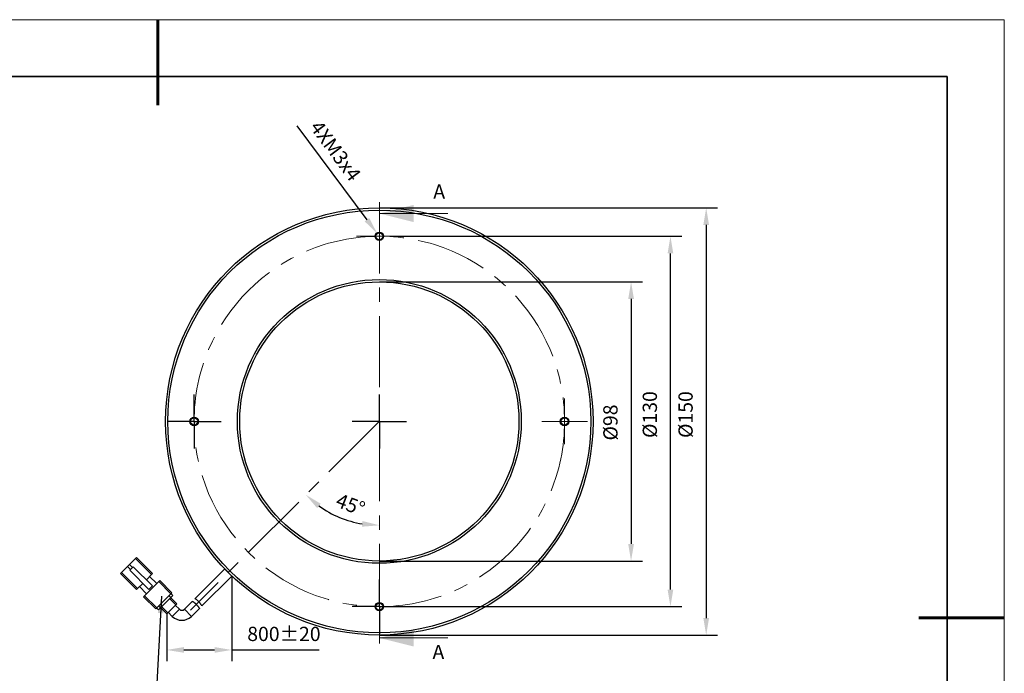
# Model space of a CAD drawing. Units: millimetres. Extents: x 11673 to 11970, y -7568 to -7358.
# Drawn here: x 11797 to 11970, y -7473 to -7358 of the extents above; entities that cross this region are included whole.
import ezdxf

# ---------------------------------------------------------------- set-up
doc = ezdxf.new("R2010")
doc.units = ezdxf.units.MM
doc.header["$LTSCALE"] = 10
doc.header["$PDMODE"] = 34
doc.linetypes.add('CENTER', pattern=[2, 1.25, -0.25, 0.25, -0.25])
doc.layers.add('1轮廓实线层', color=7, linetype='Continuous')
doc.layers.add('FORMAT', color=7, linetype='Continuous')
for name, color, linetype, lineweight in [('3中心线层', 1, 'CENTER', 9), ('7标注层', 4, 'Continuous', 5), ('粗实线层', 7, 'Continuous', 35), ('细实线层', 7, 'Continuous', 18)]:
    doc.layers.add(name, color=color, linetype=linetype, lineweight=lineweight)
doc.styles.add('TH-GBD2M', font='calibri.ttf', dxfattribs={"width": 0.8, "height": 2.5})
doc.dimstyles.new('TH-GBD2M', dxfattribs={"dimtxt": 2.5, "dimasz": 3, "dimexe": 2, "dimexo": 0, "dimgap": 1.5, "dimtad": 1, "dimdec": 4, "dimzin": 9, "dimdsep": 46, "dimtxsty": 'TH-GBD2M', "dimcen": 0, "dimclrt": 3, "dimadec": 0, "dimazin": 3, "dimtfac": 1, "dimtdec": 4, "dimtofl": 0, "dimtmove": 0, "dimatfit": 3, "dimfxl": 1, "dimtolj": 1, "dimtzin": 0, "dimarcsym": 0})
doc.dimstyles.new('TH-GBD2M$2', dxfattribs={"dimtxt": 2.5, "dimasz": 3, "dimexe": 2, "dimexo": 0, "dimgap": 1.5, "dimtad": 1, "dimdec": 4, "dimzin": 9, "dimdsep": 46, "dimtxsty": 'TH-GBD2M', "dimcen": 0, "dimclrt": 3, "dimadec": 0, "dimazin": 3, "dimtfac": 1, "dimtdec": 4, "dimtofl": 0, "dimtmove": 0, "dimatfit": 3, "dimfxl": 1, "dimtolj": 1, "dimtzin": 0, "dimarcsym": 0})

# ---------------------------------------------------------------- blocks, each defined once
blk = doc.blocks.new('*X10')
at = {"layer": '粗实线层', "lineweight": 60}
for p, q in [((0, 105), (0, 90)), ((148.5, 0), (133.5, 0))]:
    blk.add_line(p, q, dxfattribs=at)
at = {"layer": '粗实线层'}
for p, q in [((138.5, 95), (-138.5, 95)), ((138.5, -95), (138.5, 95))]:
    blk.add_line(p, q, dxfattribs=at)
at = {"layer": '细实线层'}
for p, q in [((148.5, 105), (-148.5, 105)), ((148.5, -105), (148.5, 105))]:
    blk.add_line(p, q, dxfattribs=at)
blk = doc.blocks.new('*D131')
at = {"layer": '7标注层', "color": 0, "lineweight": -2, "transparency": 16777216}
blk.add_arc((11860.23, -7428.3), 18.23, 234.4414, 260.5586, dxfattribs=at)
at = {"layer": '7标注层', "color": 0, "transparency": 16777216}
for points in [[(11849.31, -7443.51), (11849.95, -7442.74), (11847.34, -7441.18)], [(11857.28, -7445.78), (11857.2, -7446.77), (11860.23, -7446.52)]]:
    blk.add_solid(points, dxfattribs=at)
at = {"layer": 'Defpoints', "color": 0, "transparency": 16777216}
for p in [(11860.23, -7389.8), (11860.22, -7428.3), (11851.12, -7444.08), (11827.08, -7461.45), (11860.23, -7468.29)]:
    blk.add_point(p, dxfattribs=at)
at = {"layer": '7标注层', "color": 3, "transparency": 16777216, "insert": (11853.27, -7440.82), "char_height": 2.5, "attachment_point": 1, "rotation": 339.0203, "style": 'TH-GBD2M'}
blk.add_mtext('\\A1;45°', dxfattribs=at)
blk = doc.blocks.new('*D132')
at = {"layer": '7标注层', "color": 0, "lineweight": -2, "transparency": 16777216}
for p, q in [((11862.23, -7395.8), (11913.31, -7395.8)), ((11911.31, -7457.8), (11911.31, -7398.8)), ((11862.23, -7460.8), (11913.31, -7460.8))]:
    blk.add_line(p, q, dxfattribs=at)
at = {"layer": '7标注层', "color": 0, "transparency": 16777216}
for points in [[(11910.81, -7398.8), (11911.81, -7398.8), (11911.31, -7395.8)], [(11910.81, -7457.8), (11911.81, -7457.8), (11911.31, -7460.8)]]:
    blk.add_solid(points, dxfattribs=at)
at = {"layer": 'Defpoints', "color": 0, "transparency": 16777216}
for p in [(11862.23, -7395.8), (11911.31, -7395.8), (11862.23, -7460.8)]:
    blk.add_point(p, dxfattribs=at)
at = {"layer": '7标注层', "color": 3, "transparency": 16777216, "insert": (11906.44, -7427.09), "char_height": 2.5, "attachment_point": 2, "rotation": 90, "style": 'TH-GBD2M'}
blk.add_mtext('\\A1;%%c130', dxfattribs=at)
blk = doc.blocks.new('*D133')
at = {"layer": '7标注层', "color": 0, "lineweight": -2, "transparency": 16777216}
for p, q in [((11860.23, -7403.8), (11906.4, -7403.8)), ((11904.4, -7406.8), (11904.4, -7449.8)), ((11860.23, -7452.8), (11906.4, -7452.8))]:
    blk.add_line(p, q, dxfattribs=at)
at = {"layer": '7标注层', "color": 0, "transparency": 16777216}
for points in [[(11903.9, -7406.8), (11904.9, -7406.8), (11904.4, -7403.8)], [(11903.9, -7449.8), (11904.9, -7449.8), (11904.4, -7452.8)]]:
    blk.add_solid(points, dxfattribs=at)
at = {"layer": 'Defpoints', "color": 0, "transparency": 16777216}
for p in [(11860.23, -7403.8), (11860.23, -7452.8), (11904.4, -7452.8)]:
    blk.add_point(p, dxfattribs=at)
at = {"layer": '7标注层', "color": 3, "transparency": 16777216, "insert": (11899.53, -7428.48), "char_height": 2.5, "attachment_point": 2, "rotation": 90, "style": 'TH-GBD2M'}
blk.add_mtext('\\A1;%%c98', dxfattribs=at)
blk = doc.blocks.new('*D134')
at = {"layer": '7标注层', "color": 0, "lineweight": -2, "transparency": 16777216}
for p, q in [((11860.23, -7390.8), (11919.58, -7390.8)), ((11917.58, -7393.8), (11917.58, -7462.8)), ((11860.23, -7465.8), (11919.58, -7465.8))]:
    blk.add_line(p, q, dxfattribs=at)
at = {"layer": '7标注层', "color": 0, "transparency": 16777216}
for points in [[(11917.08, -7393.8), (11918.08, -7393.8), (11917.58, -7390.8)], [(11917.08, -7462.8), (11918.08, -7462.8), (11917.58, -7465.8)]]:
    blk.add_solid(points, dxfattribs=at)
at = {"layer": 'Defpoints', "color": 0, "transparency": 16777216}
for p in [(11860.23, -7390.8), (11860.23, -7465.8), (11917.58, -7465.8)]:
    blk.add_point(p, dxfattribs=at)
at = {"layer": '7标注层', "color": 3, "transparency": 16777216, "insert": (11912.71, -7427.09), "char_height": 2.5, "attachment_point": 2, "rotation": 90, "style": 'TH-GBD2M'}
blk.add_mtext('\\A1;%%c150', dxfattribs=at)
blk = doc.blocks.new('*D135')
at = {"layer": '7标注层', "color": 0, "lineweight": -2, "transparency": 16777216}
blk.add_line((11845.77, -7376.43), (11858.06, -7392.89), dxfattribs=at)
at = {"layer": '7标注层', "color": 0, "transparency": 16777216}
blk.add_solid([(11858.46, -7392.59), (11857.66, -7393.19), (11859.86, -7395.3)], dxfattribs=at)
at = {"layer": 'Defpoints', "color": 0, "transparency": 16777216}
for p in [(11859.86, -7395.3), (11860.6, -7396.3)]:
    blk.add_point(p, dxfattribs=at)
at = {"layer": '7标注层', "color": 3, "transparency": 16777216, "insert": (11849.93, -7375.19), "char_height": 2.5, "attachment_point": 1, "rotation": 306.7478, "style": 'TH-GBD2M'}
blk.add_mtext('\\A1;4XM3{\\fGDT;x}4', dxfattribs=at)
blk = doc.blocks.new('*D136')
at = {"layer": '7标注层', "color": 0, "lineweight": -2, "transparency": 16777216}
for p, q in [((11834.33, -7455.43), (11834.33, -7470.4)), ((11822.93, -7462.06), (11822.93, -7470.4)), ((11825.93, -7468.4), (11831.33, -7468.4)), ((11834.33, -7468.4), (11849.65, -7468.4))]:
    blk.add_line(p, q, dxfattribs=at)
at = {"layer": '7标注层', "color": 0, "transparency": 16777216}
for points in [[(11825.93, -7467.9), (11825.93, -7468.9), (11822.93, -7468.4)], [(11831.33, -7467.9), (11831.33, -7468.9), (11834.33, -7468.4)]]:
    blk.add_solid(points, dxfattribs=at)
at = {"layer": 'Defpoints', "color": 0, "transparency": 16777216}
for p in [(11834.33, -7455.43), (11822.93, -7462.06), (11834.33, -7468.4)]:
    blk.add_point(p, dxfattribs=at)
at = {"layer": '7标注层', "color": 3, "transparency": 16777216, "insert": (11843.49, -7464.34), "char_height": 2.5, "attachment_point": 2, "style": 'TH-GBD2M'}
blk.add_mtext('\\A1;800%%p20', dxfattribs=at)
blk = doc.blocks.new('SW_CENTERMARKSYMBOL_0')
at = {"layer": 'FORMAT', "color": 0}
for p, q in [((0, 2.5), (0, 4.75)), ((0, 0), (0, 2.5)), ((-2.5, 0), (-4.75, 0)), ((0, 0), (-2.5, 0)), ((0, 0), (0, -2.5)), ((0, 0), (2.5, 0)), ((2.5, 0), (4.75, 0)), ((0, -2.5), (0, -4.75))]:
    blk.add_line(p, q, dxfattribs=at)
blk = doc.blocks.new('SW_CENTERMARKSYMBOL_1')
at = {"layer": 'FORMAT', "color": 0}
for p, q in [((0, 2.5), (0, 4.75)), ((0, 0), (0, 2.5)), ((-2.5, 0), (-4.75, 0)), ((0, 0), (-2.5, 0)), ((0, 0), (0, -2.5)), ((0, 0), (2.5, 0)), ((2.5, 0), (4.75, 0)), ((0, -2.5), (0, -4.75))]:
    blk.add_line(p, q, dxfattribs=at)
blk = doc.blocks.new('SW_CENTERMARKSYMBOL_2')
at = {"layer": 'FORMAT', "color": 0}
for p, q in [((0, 2.5), (0, 4.75)), ((0, 0), (0, 2.5)), ((-2.5, 0), (-4.75, 0)), ((0, 0), (-2.5, 0)), ((0, 0), (0, -2.5)), ((0, 0), (2.5, 0)), ((2.5, 0), (4.75, 0)), ((0, -2.5), (0, -4.75))]:
    blk.add_line(p, q, dxfattribs=at)
blk = doc.blocks.new('SW_CENTERMARKSYMBOL_3')
at = {"color": 0, "linetype": 'Continuous', "lineweight": 18}
for p, q in [((0, 2.5), (0, 4)), ((0, 0), (0, 2.5)), ((-2.5, 0), (-4, 0)), ((0, 0), (-2.5, 0)), ((0, 0), (0, -2.5)), ((0, 0), (2.5, 0)), ((2.5, 0), (4, 0)), ((0, -2.5), (0, -4))]:
    blk.add_line(p, q, dxfattribs=at)
blk = doc.blocks.new('SW_CENTERMARKSYMBOL_4')
at = {"color": 0, "linetype": 'Continuous', "lineweight": 18}
for p, q in [((0, 2.5), (0, 4)), ((0, 0), (0, 2.5)), ((-2.5, 0), (-4, 0)), ((0, 0), (-2.5, 0)), ((0, 0), (0, -2.5)), ((0, 0), (2.5, 0)), ((2.5, 0), (4, 0)), ((0, -2.5), (0, -4))]:
    blk.add_line(p, q, dxfattribs=at)

msp = doc.modelspace()

# ---------------------------------------------------------------- linework, layer by layer
at = {"layer": '1轮廓实线层'}
for p, q in [((11816.389635, -7453.399298), (11817.450295, -7452.338638)), ((11817.450295, -7452.338638), (11817.627072, -7452.161861)), ((11817.450295, -7452.338638), (11820.278722, -7455.167065)), ((11817.627072, -7452.161861), (11820.455499, -7454.990288)), ((11814.975421, -7454.813512), (11816.036081, -7453.752851)), ((11816.389635, -7453.399298), (11816.036081, -7453.752851)), ((11816.036081, -7453.752851), (11816.566411, -7454.283182)), ((11816.919965, -7453.929628), (11816.389635, -7453.399298)), ((11817.052547, -7453.797046), (11816.433829, -7454.415764)), ((11816.433829, -7454.415764), (11819.792586, -7457.774521)), ((11817.052547, -7453.797046), (11820.411305, -7457.155803)), ((11833.095033, -7454.194793), (11827.882341, -7459.407485)), ((11833.095033, -7454.194793), (11834.332469, -7455.43223)), ((11814.798645, -7454.990288), (11814.975421, -7454.813512)), ((11814.798645, -7454.990288), (11817.627072, -7457.818715)), ((11814.975421, -7454.813512), (11817.803848, -7457.641939)), ((11819.350644, -7456.095143), (11820.278722, -7455.167065)), ((11819.925169, -7455.520618), (11821.162606, -7456.758055)), ((11820.278722, -7455.167065), (11820.455499, -7454.990288)), ((11821.692936, -7456.227725), (11821.516159, -7456.404502)), ((11823.814256, -7458.349046), (11821.692936, -7456.227725)), ((11829.106887, -7460.657812), (11834.332469, -7455.43223)), ((11834.357601, -7455.442454), (11834.357785, -7455.44227)), ((11817.627072, -7457.818715), (11817.803848, -7457.641939)), ((11817.803848, -7457.641939), (11818.731926, -7456.713861)), ((11818.157402, -7457.288385), (11819.394839, -7458.525822)), ((11821.516159, -7456.404502), (11819.041285, -7458.879376)), ((11820.411305, -7457.155803), (11819.792586, -7457.774521)), ((11823.637479, -7458.525822), (11821.516159, -7456.404502)), ((11819.041285, -7458.879376), (11818.864509, -7459.056152)), ((11820.985829, -7461.177473), (11818.864509, -7459.056152)), ((11821.162606, -7461.000696), (11819.041285, -7458.879376)), ((11823.637479, -7458.525822), (11821.162606, -7461.000696)), ((11823.672835, -7459.197574), (11821.834357, -7461.036051)), ((11823.672835, -7459.197574), (11823.319281, -7458.84402)), ((11824.521363, -7460.470366), (11823.460703, -7459.409706)), ((11823.814256, -7458.349046), (11823.637479, -7458.525822)), ((11824.698139, -7460.293589), (11823.637479, -7459.232929)), ((11824.026388, -7458.84402), (11823.672835, -7458.490467)), ((11824.026388, -7458.84402), (11823.672835, -7459.197574)), ((11821.162606, -7461.000696), (11820.985829, -7461.177473)), ((11821.480804, -7461.389605), (11821.12725, -7461.036051)), ((11821.834357, -7461.036051), (11821.480804, -7460.682498)), ((11821.834357, -7461.036051), (11821.480804, -7461.389605)), ((11822.930373, -7462.061356), (11821.869712, -7461.000696)), ((11823.107149, -7461.884579), (11822.046489, -7460.823919)), ((11824.521363, -7460.470366), (11823.107149, -7461.884579)), ((11825.140081, -7461.265861), (11823.902644, -7462.503298)), ((11825.140081, -7461.265861), (11824.432974, -7460.558754)), ((11824.698139, -7460.293589), (11824.521363, -7460.470366)), ((11827.42953, -7459.860296), (11826.023965, -7461.265861)), ((11826.023965, -7461.265861), (11827.261402, -7462.503298)), ((11827.261402, -7462.503298), (11828.659588, -7461.105112)), ((11823.107149, -7461.884579), (11822.930373, -7462.061356)), ((11823.195538, -7461.796191), (11823.902644, -7462.503298))]:
    msp.add_line(p, q, dxfattribs=at)
for centre, radius in [((11860.230255, -7428.297007), 37.5), ((11860.230255, -7428.297007), 37.1), ((11860.230255, -7395.797007), 0.75), ((11860.230255, -7395.797007), 0.625), ((11860.230255, -7428.297007), 24.9), ((11860.230255, -7428.297007), 24.5), ((11827.730255, -7428.297007), 0.75), ((11827.730255, -7428.297007), 0.625), ((11892.730255, -7428.297007), 0.75), ((11892.730255, -7428.297007), 0.625), ((11860.230255, -7460.797007), 0.75), ((11860.230255, -7460.797007), 0.625)]:
    msp.add_circle(centre, radius, dxfattribs=at)
for radius in [0.625, 2.375]:
    msp.add_arc((11825.582023, -7460.823919), radius, 225, 315, dxfattribs=at)
for points, knots in [([(11829.105727, -7460.656652), (11829.10602, -7460.657094), (11829.108125, -7460.660261), (11829.098798, -7460.64621), (11829.077032, -7460.613646), (11829.041352, -7460.560948), (11828.993135, -7460.491183), (11828.933154, -7460.40678), (11828.861296, -7460.309335), (11828.7796, -7460.203593), (11828.688255, -7460.091934), (11828.59123, -7459.981092), (11828.489138, -7459.873149), (11828.387276, -7459.774266), (11828.286124, -7459.684655), (11828.190278, -7459.607415), (11828.100687, -7459.541814), (11828.021721, -7459.489122), (11827.956011, -7459.448852), (11827.912128, -7459.423777), (11827.886783, -7459.409875), (11827.883831, -7459.408287), (11827.882341, -7459.407485)], [0, 0, 0, 0, 0.0086934868, 0.0623616875, 0.1140888468, 0.1672887417, 0.2195426251, 0.273260159, 0.3264351098, 0.3811367571, 0.4345122787, 0.4894964849, 0.5417888736, 0.5956646013, 0.6468878601, 0.6995659632, 0.7514253138, 0.8047044367, 0.8580457529, 0.9129590553, 0.9560401089, 1, 1, 1, 1]), ([(11827.42953, -7459.860296), (11827.43152, -7459.861352), (11827.434522, -7459.862944), (11827.452973, -7459.872988), (11827.477619, -7459.886702), (11827.512166, -7459.90661), (11827.554789, -7459.932648), (11827.603101, -7459.963363), (11827.658777, -7460.00103), (11827.71997, -7460.04564), (11827.768231, -7460.082596), (11827.818184, -7460.122777), (11827.869255, -7460.1659), (11827.921801, -7460.212471), (11827.990841, -7460.276644), (11828.059357, -7460.344726), (11828.125684, -7460.414775), (11828.190347, -7460.485755), (11828.252336, -7460.557582), (11828.310557, -7460.628207), (11828.366784, -7460.698405), (11828.419063, -7460.766375), (11828.466537, -7460.830094), (11828.499729, -7460.875532), (11828.530136, -7460.917893), (11828.557724, -7460.956915), (11828.582513, -7460.992451), (11828.610942, -7461.033677), (11828.632786, -7461.065837), (11828.647502, -7461.087665), (11828.657203, -7461.10212), (11828.657957, -7461.103249), (11828.658419, -7461.103943)], [0, 0, 0, 0, 0.0517697983, 0.078060724, 0.1047434724, 0.1564847928, 0.1827291568, 0.209333224, 0.2624920951, 0.2894677565, 0.3168332842, 0.3433812083, 0.3703281516, 0.3974800175, 0.4250554186, 0.4769081656, 0.5032355152, 0.5299524567, 0.5814021934, 0.6075020413, 0.6339637762, 0.6865646487, 0.7132499157, 0.740309531, 0.7669148462, 0.7937054363, 0.8210841537, 0.8486680965, 0.9019087251, 0.9289459901, 0.9563930138, 1, 1, 1, 1])]:
    msp.add_open_spline(points, degree=3, knots=knots, dxfattribs=at)
at = {"layer": '3中心线层'}
for p, q in [((11860.230255, -7389.799537), (11860.230255, -7468.292793)), ((11860.223214, -7428.304049), (11827.080283, -7461.446979))]:
    msp.add_line(p, q, dxfattribs=at)
msp.add_circle((11860.230255, -7428.297007), 32.5, dxfattribs=at)
at = {"layer": '7标注层'}
for p, q in [((11872.230255, -7391.799537), (11860.230255, -7391.799537)), ((11872.230255, -7466.292793), (11860.230255, -7466.292793))]:
    msp.add_line(p, q, dxfattribs=at)
for points in [[(11860.230255, -7391.799537), (11866.230255, -7393.299537), (11866.230255, -7390.299537)], [(11860.230255, -7466.292793), (11866.230255, -7467.792793), (11866.230255, -7464.792793)]]:
    msp.add_solid(points, dxfattribs=at)

# ---------------------------------------------------------------- block references
at = {"layer": '3中心线层'}
for name, p in [('SW_CENTERMARKSYMBOL_4', (11860.230255, -7395.797007)), ('SW_CENTERMARKSYMBOL_1', (11827.730255, -7428.297007)), ('SW_CENTERMARKSYMBOL_0', (11860.230255, -7428.297007)), ('SW_CENTERMARKSYMBOL_3', (11892.730255, -7428.297007)), ('SW_CENTERMARKSYMBOL_2', (11860.230255, -7460.797007))]:
    msp.add_blockref(name, p, dxfattribs=at)
at = {"layer": '7标注层'}
msp.add_blockref('*X10', (11821.387012, -7462.777777), dxfattribs=at)

# ---------------------------------------------------------------- texts
at = {"layer": '7标注层', "color": 3, "char_height": 2.5, "attachment_point": 2, "style": 'TH-GBD2M'}
for insert in [(11870.731641, -7386.688995), (11870.592997, -7467.51086)]:
    msp.add_mtext('A', dxfattribs=dict(at, insert=insert))

# ---------------------------------------------------------------- dimensions: what is measured, and where the dimension line sits
at = {"layer": '7标注层'}
dim = msp.add_diameter_dim_2p(p1=(11860.604189, -7396.297805), p2=(11859.856322, -7395.296209), text='4XM3{\\fGDT;x}4', dimstyle='TH-GBD2M', override={"dimlfac": 2, "dimtdec": 2, "dimtzin": 12}, dxfattribs=at)
dim.commit()
dim.dimension.update_dxf_attribs({"geometry": '*D135', "text_midpoint": (11850.063421, -7382.180867), "dimtype": 163})
dim = msp.add_angular_dim_2l(base=(11851.117128, -7444.081407), line1=((11860.223214, -7428.304049), (11827.080283, -7461.446979)), line2=((11860.230255, -7468.292793), (11860.230255, -7389.799537)), dimstyle='TH-GBD2M$2', override={"dimlfac": 2, "dimadec": 4, "dimtdec": 2, "dimtzin": 12}, dxfattribs=at)
dim.commit()
dim.dimension.update_dxf_attribs({"geometry": '*D131', "text_midpoint": (11853.704584, -7445.314998), "dimtype": 162})
for base, p1, p2, picture, middle in [((11917.576613, -7465.797007), (11860.230255, -7390.797007), (11860.230255, -7465.797007), '*D134', (11917.576613, -7427.085249)), ((11911.312954, -7395.797007), (11862.230255, -7460.797007), (11862.230255, -7395.797007), '*D132', (11911.312954, -7427.085249)), ((11904.40092, -7452.797007), (11860.230255, -7403.797007), (11860.230255, -7452.797007), '*D133', (11904.40092, -7428.479357))]:
    dim = msp.add_linear_dim(base=base, p1=p1, p2=p2, angle=90, text='%%c<>', dimstyle='TH-GBD2M', override={"dimlfac": 2, "dimtdec": 2, "dimtzin": 12}, dxfattribs=at)
    dim.commit()
    dim.dimension.update_dxf_attribs({"geometry": picture, "text_midpoint": middle, "dimtype": 160})
dim = msp.add_linear_dim(base=(11834.332469, -7468.404432), p1=(11822.930373, -7462.061356), p2=(11834.332469, -7455.43223), text='800%%p20', dimstyle='TH-GBD2M', override={"dimlfac": 2, "dimtdec": 2, "dimtzin": 12}, dxfattribs=at)
dim.commit()
dim.dimension.update_dxf_attribs({"geometry": '*D136', "text_midpoint": (11843.4917, -7468.404432), "dimtype": 160})

# ---------------------------------------------------------------- leaders
msp.add_leader([(11822.016121, -7458.953932), (11819.990542, -7496.834017), (11771.43136, -7496.834017)], dimstyle='TH-GBD2M', override={"dimgap": 1.5, "dimtad": 0}, dxfattribs=at)

doc.saveas('drawing.dxf')
